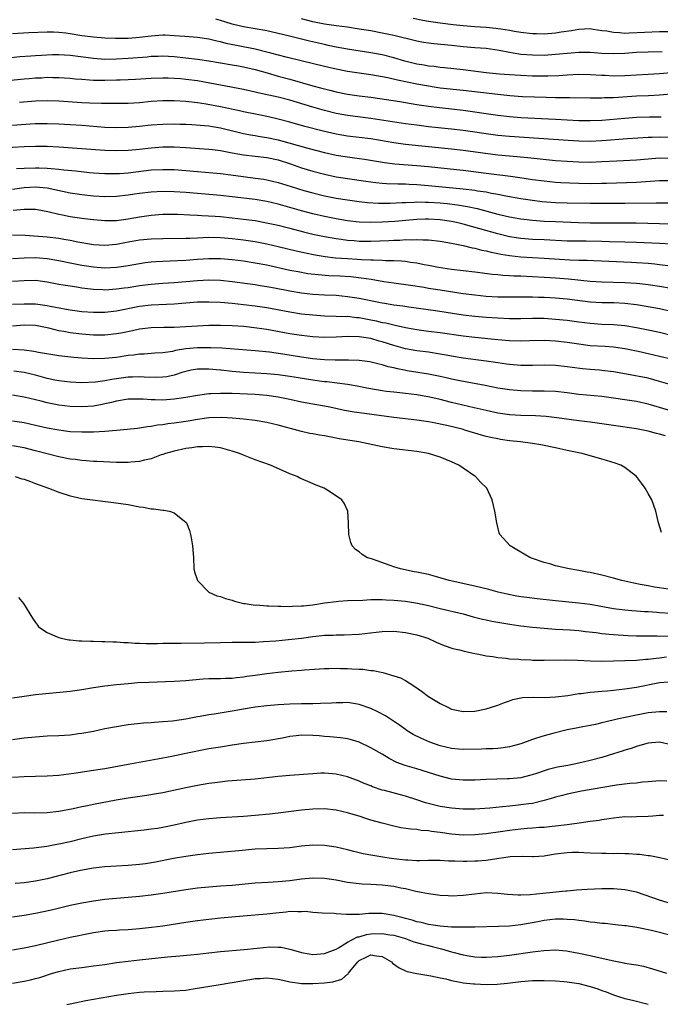
# Model space of a CAD drawing. Units: inches. Extents: x 2589000 to 2592000, y 1494000 to 1497000.
# Drawn here: x 2589396 to 2589507, y 1494302 to 1494472 of the extents above; entities that cross this region are included whole.
import ezdxf

# ---------------------------------------------------------------- set-up
doc = ezdxf.new("R2010")
doc.units = ezdxf.units.IN
doc.header["$MEASUREMENT"] = 0
doc.layers.add('LD25891494_2ft', color=242, linetype='Continuous')

msp = doc.modelspace()

# ---------------------------------------------------------------- linework, layer by layer
at = {"layer": 'LD25891494_2ft'}
for points, elevation in [([(2589509, 1494462.9), (2589507, 1494462.73), (2589505, 1494462.61), (2589501, 1494462.41), (2589499, 1494462.35), (2589497.58, 1494462.42), (2589497, 1494462.43), (2589495, 1494462.57), (2589493, 1494462.61), (2589491, 1494462.52), (2589489.59, 1494462.41), (2589487.67, 1494462.33), (2589487, 1494462.32), (2589485, 1494462.34), (2589483, 1494462.43), (2589481, 1494462.56), (2589479.31, 1494462.69), (2589477, 1494462.89), (2589473, 1494463.42), (2589469.75, 1494463.75), (2589469, 1494463.81), (2589467.97, 1494463.97), (2589467, 1494464.07), (2589466.23, 1494464.23), (2589465, 1494464.43), (2589462.92, 1494464.92), (2589461, 1494465.49), (2589459, 1494466), (2589457, 1494466.37), (2589453, 1494466.99), (2589451, 1494467.36), (2589449.66, 1494467.66), (2589449, 1494467.79), (2589446.4, 1494468.4), (2589442.7, 1494469.3), (2589439, 1494470.16), (2589437, 1494470.54), (2589435, 1494470.89), (2589433.28, 1494471.28), (2589433, 1494471.35), (2589431.73, 1494471.73), (2589431, 1494471.98), (2589430.22, 1494472.22)], 10384), ([(2589507.45, 1494466.55), (2589505, 1494466.5), (2589503, 1494466.41), (2589501, 1494466.26), (2589499, 1494466.18), (2589497, 1494466.27), (2589495, 1494466.41), (2589493, 1494466.4), (2589491.7, 1494466.3), (2589491, 1494466.26), (2589489, 1494466.06), (2589487, 1494465.93), (2589485, 1494465.94), (2589483, 1494466.1), (2589481.68, 1494466.32), (2589481, 1494466.4), (2589479.23, 1494466.77), (2589477, 1494467.09), (2589475, 1494467.23), (2589473, 1494467.39), (2589471, 1494467.61), (2589467.9, 1494467.9), (2589467, 1494468.02), (2589466.15, 1494468.15), (2589465, 1494468.36), (2589461, 1494469.34), (2589459, 1494469.78), (2589457, 1494470.15), (2589455, 1494470.49), (2589453, 1494470.79), (2589451, 1494471.05), (2589449, 1494471.34), (2589447, 1494471.73), (2589445, 1494472.24)], 10382), ([(2589464.34, 1494472.34), (2589466, 1494472), (2589467, 1494471.82), (2589469, 1494471.53), (2589471.26, 1494471.26), (2589473, 1494471.08), (2589475, 1494470.93), (2589477, 1494470.8), (2589478.65, 1494470.65), (2589479, 1494470.6), (2589479.5, 1494470.5), (2589481, 1494470.28), (2589481.88, 1494470.12), (2589483, 1494469.95), (2589485, 1494469.73), (2589485.69, 1494469.69), (2589487, 1494469.67), (2589489, 1494469.8), (2589489.98, 1494469.98), (2589491.77, 1494470.23), (2589493, 1494470.48), (2589495, 1494470.55), (2589495.51, 1494470.49), (2589497, 1494470.25), (2589497.85, 1494470.15), (2589499, 1494469.92), (2589500.11, 1494469.89), (2589501, 1494469.79), (2589501.8, 1494469.8), (2589507, 1494470.03), (2589509, 1494470.03)], 10380), ([(2589509, 1494459.19), (2589507, 1494459.04), (2589505.06, 1494458.94), (2589503, 1494458.85), (2589499, 1494458.6), (2589497.45, 1494458.55), (2589497, 1494458.52), (2589495.47, 1494458.53), (2589495, 1494458.52), (2589491.45, 1494458.55), (2589491, 1494458.57), (2589489.42, 1494458.58), (2589489, 1494458.59), (2589487.39, 1494458.61), (2589485.33, 1494458.67), (2589483.25, 1494458.75), (2589481.1, 1494458.9), (2589479, 1494459.13), (2589473, 1494459.85), (2589469, 1494460.26), (2589468.35, 1494460.35), (2589466.63, 1494460.63), (2589464.96, 1494460.96), (2589461.63, 1494461.63), (2589459.98, 1494462.02), (2589459, 1494462.21), (2589457, 1494462.54), (2589455, 1494462.82), (2589453, 1494463.13), (2589451, 1494463.52), (2589449, 1494463.98), (2589444.99, 1494464.99), (2589442.39, 1494465.61), (2589439.7, 1494466.3), (2589439, 1494466.5), (2589437, 1494466.97), (2589432, 1494468), (2589431, 1494468.27), (2589430.38, 1494468.38), (2589429, 1494468.73), (2589427, 1494469.02), (2589424.83, 1494469.17), (2589423, 1494469.33), (2589421.4, 1494469.4), (2589421, 1494469.4), (2589419, 1494469.25), (2589417, 1494468.99), (2589415, 1494468.84), (2589412.84, 1494468.84), (2589411, 1494468.92), (2589409, 1494469.07), (2589407, 1494469.32), (2589405, 1494469.64), (2589404.25, 1494469.75), (2589403, 1494469.89), (2589402.07, 1494469.93), (2589401, 1494469.95), (2589397.85, 1494469.85), (2589395, 1494469.66)], 10386), ([(2589392.67, 1494465.33), (2589396.29, 1494465.71), (2589398.15, 1494465.85), (2589399, 1494465.89), (2589400.03, 1494465.97), (2589401.95, 1494466.05), (2589403, 1494466.07), (2589405, 1494465.94), (2589409, 1494465.42), (2589411, 1494465.28), (2589413, 1494465.3), (2589415, 1494465.43), (2589418.31, 1494465.69), (2589419, 1494465.76), (2589420.2, 1494465.8), (2589421, 1494465.84), (2589423, 1494465.71), (2589427, 1494465.25), (2589428.99, 1494464.99), (2589431, 1494464.66), (2589433, 1494464.31), (2589434.09, 1494464.09), (2589435, 1494463.95), (2589437, 1494463.49), (2589439.1, 1494462.9), (2589441, 1494462.34), (2589443, 1494461.8), (2589447, 1494460.65), (2589448.32, 1494460.32), (2589449, 1494460.12), (2589449.91, 1494459.91), (2589451, 1494459.63), (2589453, 1494459.23), (2589455, 1494458.93), (2589457, 1494458.68), (2589459.71, 1494458.29), (2589462.07, 1494457.93), (2589465, 1494457.44), (2589467, 1494457.12), (2589468.88, 1494456.88), (2589471, 1494456.65), (2589473, 1494456.41), (2589479, 1494455.58), (2589481, 1494455.34), (2589483, 1494455.18), (2589489, 1494454.9), (2589493, 1494454.66), (2589495, 1494454.63), (2589497, 1494454.72), (2589501, 1494455.06), (2589503, 1494455.2), (2589505.28, 1494455.28), (2589507.28, 1494455.28)], 10388), ([(2589509, 1494451.68), (2589507, 1494451.75), (2589505.69, 1494451.69), (2589505, 1494451.68), (2589501.47, 1494451.47), (2589497, 1494451.12), (2589495, 1494451.03), (2589493, 1494451.06), (2589491.18, 1494451.18), (2589481, 1494451.87), (2589479, 1494452.07), (2589473, 1494452.91), (2589471, 1494453.15), (2589467, 1494453.58), (2589465, 1494453.82), (2589463, 1494454.09), (2589457, 1494454.97), (2589453, 1494455.49), (2589451, 1494455.86), (2589449, 1494456.37), (2589446.96, 1494456.96), (2589443, 1494458.18), (2589441, 1494458.71), (2589437.46, 1494459.46), (2589437, 1494459.57), (2589435, 1494459.99), (2589431, 1494460.74), (2589429.13, 1494461.13), (2589427, 1494461.51), (2589425, 1494461.77), (2589424.15, 1494461.85), (2589423, 1494461.94), (2589421.96, 1494461.96), (2589421, 1494462), (2589419, 1494461.92), (2589416.27, 1494461.73), (2589415, 1494461.68), (2589413.65, 1494461.65), (2589413, 1494461.61), (2589411, 1494461.57), (2589410.41, 1494461.59), (2589409, 1494461.59), (2589408.35, 1494461.65), (2589407, 1494461.72), (2589405.82, 1494461.82), (2589405, 1494461.92), (2589403, 1494462.06), (2589401.96, 1494462.04), (2589401, 1494462.07), (2589400, 1494462), (2589399, 1494461.96), (2589397.87, 1494461.87), (2589397, 1494461.8), (2589393, 1494461.38)], 10390), ([(2589509, 1494448.07), (2589507, 1494448.12), (2589505, 1494447.97), (2589503, 1494447.79), (2589499.63, 1494447.63), (2589497, 1494447.47), (2589495, 1494447.4), (2589493, 1494447.43), (2589491, 1494447.53), (2589489, 1494447.68), (2589484.18, 1494448.18), (2589481, 1494448.45), (2589479, 1494448.66), (2589473, 1494449.45), (2589471, 1494449.68), (2589463, 1494450.51), (2589461, 1494450.77), (2589457, 1494451.46), (2589455, 1494451.73), (2589453, 1494451.95), (2589451, 1494452.26), (2589448.78, 1494452.78), (2589445.62, 1494453.62), (2589443, 1494454.36), (2589441, 1494454.89), (2589439.3, 1494455.3), (2589437.65, 1494455.65), (2589435, 1494456.17), (2589434.32, 1494456.32), (2589431, 1494456.99), (2589428.53, 1494457.47), (2589427, 1494457.71), (2589425, 1494457.94), (2589423, 1494458.05), (2589421, 1494458.04), (2589419, 1494457.91), (2589417, 1494457.73), (2589415, 1494457.61), (2589412.41, 1494457.59), (2589410.41, 1494457.59), (2589408.36, 1494457.64), (2589407, 1494457.71), (2589403, 1494458), (2589401, 1494458.08), (2589399, 1494458.02), (2589396.22, 1494457.78)], 10392), ([(2589395, 1494453.86), (2589398.06, 1494454.06), (2589399, 1494454.11), (2589401, 1494454.14), (2589403, 1494454.06), (2589405, 1494453.94), (2589407, 1494453.82), (2589411, 1494453.5), (2589413, 1494453.43), (2589415, 1494453.48), (2589417, 1494453.65), (2589419, 1494453.87), (2589421, 1494454.03), (2589423, 1494454.07), (2589423.96, 1494454.04), (2589425, 1494454.01), (2589426.05, 1494453.95), (2589428.21, 1494453.79), (2589429, 1494453.7), (2589429.59, 1494453.59), (2589431, 1494453.38), (2589435, 1494452.41), (2589436.18, 1494452.18), (2589437, 1494452.05), (2589437.88, 1494451.88), (2589439, 1494451.72), (2589441, 1494451.3), (2589446.14, 1494449.86), (2589449, 1494449.11), (2589451, 1494448.65), (2589453, 1494448.35), (2589454.2, 1494448.2), (2589455.94, 1494447.94), (2589459.37, 1494447.37), (2589461.16, 1494447.16), (2589465, 1494446.88), (2589467, 1494446.69), (2589471.84, 1494446.16), (2589473, 1494446.03), (2589477, 1494445.51), (2589481.18, 1494445), (2589482.79, 1494444.79), (2589485, 1494444.46), (2589487, 1494444.19), (2589489, 1494444), (2589489.93, 1494443.93), (2589493, 1494443.8), (2589495, 1494443.76), (2589497, 1494443.78), (2589497.82, 1494443.82), (2589503, 1494443.99), (2589507, 1494444.27), (2589509, 1494444.26)], 10394), ([(2589393, 1494449.92), (2589397, 1494450.15), (2589399, 1494450.22), (2589401, 1494450.19), (2589403, 1494450.07), (2589411, 1494449.51), (2589413, 1494449.43), (2589415, 1494449.49), (2589417, 1494449.7), (2589419, 1494449.94), (2589421, 1494450.09), (2589421.92, 1494450.08), (2589423, 1494450.09), (2589425, 1494449.99), (2589429, 1494449.71), (2589429.62, 1494449.62), (2589431, 1494449.46), (2589433, 1494449.06), (2589435, 1494448.7), (2589439, 1494448.26), (2589441, 1494447.82), (2589443.12, 1494447.12), (2589445, 1494446.46), (2589447, 1494445.87), (2589449, 1494445.33), (2589451, 1494444.91), (2589456.14, 1494444.14), (2589457.9, 1494443.9), (2589459, 1494443.8), (2589459.74, 1494443.74), (2589461.68, 1494443.67), (2589463, 1494443.67), (2589463.64, 1494443.64), (2589465, 1494443.59), (2589467, 1494443.42), (2589473, 1494442.84), (2589475, 1494442.58), (2589475.51, 1494442.49), (2589477, 1494442.27), (2589477.92, 1494442.08), (2589479, 1494441.91), (2589480.38, 1494441.62), (2589483, 1494441.14), (2589485, 1494440.84), (2589486.65, 1494440.65), (2589489, 1494440.48), (2589491, 1494440.42), (2589495, 1494440.35), (2589499, 1494440.32), (2589501, 1494440.33), (2589506.41, 1494440.41), (2589509, 1494440.38)], 10396), ([(2589395.67, 1494446.33), (2589397, 1494446.41), (2589399, 1494446.47), (2589399.56, 1494446.44), (2589401, 1494446.4), (2589401.68, 1494446.32), (2589403, 1494446.23), (2589403.88, 1494446.12), (2589405.94, 1494445.94), (2589408.33, 1494445.67), (2589409, 1494445.61), (2589411, 1494445.48), (2589413, 1494445.48), (2589413.5, 1494445.5), (2589415, 1494445.61), (2589419, 1494446.09), (2589421, 1494446.19), (2589423, 1494446.16), (2589425, 1494446.01), (2589427, 1494445.8), (2589431, 1494445.45), (2589432.77, 1494445.23), (2589434.93, 1494444.93), (2589437, 1494444.69), (2589438.48, 1494444.48), (2589439, 1494444.39), (2589441, 1494443.9), (2589443.21, 1494443.21), (2589445.45, 1494442.55), (2589447, 1494442.11), (2589449, 1494441.6), (2589451, 1494441.22), (2589453, 1494440.91), (2589455, 1494440.63), (2589456.47, 1494440.47), (2589458.36, 1494440.36), (2589460.36, 1494440.36), (2589462.44, 1494440.44), (2589463, 1494440.48), (2589464.51, 1494440.51), (2589465, 1494440.55), (2589466.5, 1494440.5), (2589467, 1494440.51), (2589469, 1494440.38), (2589470.26, 1494440.26), (2589472.05, 1494440.05), (2589473.76, 1494439.76), (2589475.41, 1494439.41), (2589479, 1494438.45), (2589481, 1494437.97), (2589483, 1494437.61), (2589485, 1494437.37), (2589487, 1494437.23), (2589489, 1494437.15), (2589492.99, 1494437.01), (2589494.96, 1494436.96), (2589497, 1494436.92), (2589499, 1494436.92), (2589500.93, 1494436.93), (2589502.93, 1494436.93), (2589507, 1494436.83), (2589509, 1494436.76)], 10398), ([(2589509, 1494433.23), (2589507, 1494433.36), (2589503, 1494433.52), (2589501, 1494433.59), (2589498.36, 1494433.64), (2589497, 1494433.68), (2589494.27, 1494433.73), (2589493, 1494433.73), (2589491, 1494433.78), (2589487, 1494433.97), (2589485, 1494434.04), (2589483, 1494434.2), (2589481, 1494434.53), (2589479, 1494435), (2589475.88, 1494435.88), (2589473, 1494436.72), (2589471.84, 1494437), (2589471, 1494437.18), (2589469, 1494437.47), (2589467, 1494437.59), (2589466.42, 1494437.58), (2589465, 1494437.53), (2589461.17, 1494437.17), (2589459, 1494437.04), (2589457, 1494436.99), (2589455, 1494437.05), (2589453, 1494437.29), (2589451, 1494437.65), (2589449, 1494438.03), (2589447, 1494438.48), (2589445.03, 1494439.03), (2589443, 1494439.61), (2589441, 1494440.16), (2589439, 1494440.63), (2589437, 1494440.97), (2589433, 1494441.45), (2589431, 1494441.66), (2589425, 1494442.19), (2589423, 1494442.32), (2589421, 1494442.34), (2589419, 1494442.24), (2589417, 1494442.01), (2589416.12, 1494441.88), (2589415, 1494441.7), (2589413, 1494441.48), (2589411, 1494441.45), (2589409, 1494441.57), (2589407, 1494441.79), (2589405, 1494442.09), (2589403.66, 1494442.34), (2589401, 1494442.91), (2589399, 1494443.12), (2589397, 1494443.01), (2589395, 1494442.71)], 10400), ([(2589395.11, 1494439.11), (2589397, 1494439.29), (2589397.3, 1494439.3), (2589399, 1494439.27), (2589401.11, 1494438.89), (2589403, 1494438.43), (2589403.68, 1494438.32), (2589405, 1494438.05), (2589407, 1494437.75), (2589408.44, 1494437.56), (2589409, 1494437.5), (2589411, 1494437.32), (2589413, 1494437.36), (2589415, 1494437.61), (2589417, 1494437.97), (2589419, 1494438.27), (2589421, 1494438.42), (2589423, 1494438.45), (2589423.57, 1494438.43), (2589425.67, 1494438.33), (2589427, 1494438.23), (2589427.78, 1494438.22), (2589430.06, 1494438.06), (2589431, 1494438.02), (2589433, 1494437.82), (2589435, 1494437.58), (2589437, 1494437.31), (2589438.96, 1494436.96), (2589441, 1494436.5), (2589443, 1494435.99), (2589445.36, 1494435.36), (2589447, 1494434.97), (2589449, 1494434.59), (2589451, 1494434.23), (2589451.89, 1494434.11), (2589453, 1494433.92), (2589454.15, 1494433.85), (2589455, 1494433.77), (2589457, 1494433.76), (2589460.12, 1494433.88), (2589461, 1494433.93), (2589462.05, 1494433.95), (2589463, 1494434.02), (2589464.01, 1494433.99), (2589465, 1494434.05), (2589466.02, 1494433.98), (2589467, 1494433.98), (2589469, 1494433.78), (2589471, 1494433.44), (2589473, 1494433), (2589474.59, 1494432.59), (2589475, 1494432.52), (2589476.21, 1494432.21), (2589477, 1494432.07), (2589477.85, 1494431.85), (2589479, 1494431.65), (2589479.53, 1494431.53), (2589481, 1494431.28), (2589483, 1494431.02), (2589485, 1494430.91), (2589487, 1494430.84), (2589491.46, 1494430.54), (2589493, 1494430.49), (2589494.46, 1494430.46), (2589495.6, 1494430.4), (2589502.13, 1494430.13), (2589503, 1494430.09), (2589505, 1494429.94), (2589506.19, 1494429.81), (2589507, 1494429.74), (2589509.41, 1494429.41)], 10402), ([(2589395, 1494434.88), (2589397.22, 1494434.78), (2589401, 1494434.49), (2589403, 1494434.28), (2589403.88, 1494434.12), (2589405, 1494433.95), (2589406.33, 1494433.67), (2589409, 1494433.2), (2589411, 1494433.05), (2589413, 1494433.23), (2589414.46, 1494433.54), (2589417, 1494433.99), (2589419, 1494434.18), (2589421, 1494434.24), (2589425, 1494434.25), (2589425.7, 1494434.3), (2589427, 1494434.33), (2589429, 1494434.43), (2589431, 1494434.42), (2589433, 1494434.23), (2589435, 1494433.98), (2589437, 1494433.68), (2589439, 1494433.3), (2589441, 1494432.84), (2589444.09, 1494432.09), (2589445.73, 1494431.73), (2589447.41, 1494431.41), (2589449.12, 1494431.12), (2589450.9, 1494430.9), (2589453, 1494430.74), (2589454.66, 1494430.66), (2589455.4, 1494430.6), (2589457, 1494430.54), (2589457.5, 1494430.5), (2589459, 1494430.47), (2589459.57, 1494430.43), (2589461, 1494430.42), (2589462.35, 1494430.35), (2589463, 1494430.28), (2589463.87, 1494430.13), (2589465, 1494429.99), (2589466.28, 1494429.72), (2589467, 1494429.6), (2589468.72, 1494429.28), (2589471, 1494428.93), (2589475, 1494428.45), (2589478.06, 1494428.06), (2589479, 1494427.99), (2589479.88, 1494427.88), (2589481, 1494427.84), (2589481.77, 1494427.77), (2589483, 1494427.74), (2589487, 1494427.55), (2589489, 1494427.4), (2589491.21, 1494427.21), (2589495, 1494426.82), (2589497, 1494426.69), (2589501, 1494426.63), (2589503, 1494426.48), (2589503.6, 1494426.4), (2589505, 1494426.24), (2589507, 1494425.98), (2589509, 1494425.63)], 10404), ([(2589511, 1494421.14), (2589507, 1494422.03), (2589505, 1494422.39), (2589503, 1494422.73), (2589501, 1494422.99), (2589499.06, 1494423.06), (2589497, 1494423.08), (2589495, 1494423.22), (2589491, 1494423.71), (2589489, 1494423.88), (2589487, 1494424.01), (2589486.03, 1494424.03), (2589485, 1494424.08), (2589484.07, 1494424.07), (2589483, 1494424.09), (2589481, 1494424.07), (2589479, 1494424.09), (2589477, 1494424.19), (2589475, 1494424.38), (2589473, 1494424.65), (2589469, 1494425.25), (2589467, 1494425.58), (2589466.28, 1494425.72), (2589463.9, 1494426.1), (2589461, 1494426.48), (2589459.27, 1494426.73), (2589457.1, 1494427.1), (2589455.37, 1494427.37), (2589453.56, 1494427.56), (2589451.68, 1494427.68), (2589449.76, 1494427.76), (2589447.91, 1494427.9), (2589446.13, 1494428.13), (2589444.42, 1494428.42), (2589443, 1494428.69), (2589439, 1494429.58), (2589437, 1494429.97), (2589435, 1494430.27), (2589433, 1494430.51), (2589431, 1494430.67), (2589430.67, 1494430.67), (2589429, 1494430.68), (2589427, 1494430.57), (2589425, 1494430.41), (2589423.64, 1494430.36), (2589422.28, 1494430.28), (2589421, 1494430.26), (2589419.8, 1494430.2), (2589419, 1494430.13), (2589417.99, 1494430.01), (2589417, 1494429.86), (2589415, 1494429.49), (2589413, 1494429.17), (2589411, 1494429.08), (2589409, 1494429.23), (2589407, 1494429.54), (2589405, 1494429.94), (2589403, 1494430.37), (2589401, 1494430.72), (2589399, 1494430.85), (2589397, 1494430.79), (2589395, 1494430.71)], 10406), ([(2589395, 1494426.84), (2589397, 1494426.95), (2589399, 1494427), (2589401, 1494426.74), (2589403, 1494426.34), (2589403.78, 1494426.22), (2589405, 1494426), (2589406.16, 1494425.84), (2589407, 1494425.7), (2589408.48, 1494425.52), (2589409, 1494425.45), (2589410.61, 1494425.39), (2589411, 1494425.36), (2589413, 1494425.48), (2589414.33, 1494425.67), (2589415, 1494425.75), (2589417, 1494426.07), (2589419, 1494426.31), (2589421, 1494426.46), (2589423, 1494426.59), (2589427, 1494426.97), (2589429, 1494427.07), (2589431, 1494427), (2589433, 1494426.79), (2589437, 1494426.24), (2589437.89, 1494426.11), (2589439, 1494425.92), (2589440.33, 1494425.67), (2589443, 1494425.13), (2589445, 1494424.79), (2589447, 1494424.57), (2589449, 1494424.46), (2589451, 1494424.38), (2589453, 1494424.2), (2589455, 1494423.88), (2589459, 1494423.06), (2589459.4, 1494423), (2589461, 1494422.76), (2589462.56, 1494422.56), (2589463.6, 1494422.4), (2589468.22, 1494421.78), (2589473, 1494421.03), (2589475, 1494420.77), (2589477, 1494420.59), (2589479, 1494420.47), (2589481, 1494420.38), (2589483, 1494420.37), (2589485, 1494420.41), (2589487, 1494420.4), (2589489, 1494420.28), (2589491, 1494420.06), (2589493, 1494419.79), (2589495, 1494419.54), (2589497, 1494419.41), (2589499, 1494419.34), (2589501, 1494419.16), (2589503, 1494418.82), (2589505, 1494418.42), (2589507, 1494417.99), (2589509, 1494417.51)], 10408), ([(2589395, 1494422.83), (2589397, 1494422.93), (2589399, 1494422.89), (2589401, 1494422.61), (2589401.51, 1494422.49), (2589403.98, 1494422.02), (2589405, 1494421.85), (2589407, 1494421.59), (2589409, 1494421.47), (2589411, 1494421.49), (2589413, 1494421.7), (2589417, 1494422.5), (2589419, 1494422.75), (2589423, 1494422.91), (2589427, 1494423.23), (2589429, 1494423.28), (2589431, 1494423.21), (2589433, 1494423.01), (2589435, 1494422.77), (2589437, 1494422.55), (2589439, 1494422.29), (2589443, 1494421.51), (2589445, 1494421.2), (2589447, 1494420.98), (2589449, 1494420.83), (2589451, 1494420.8), (2589452.74, 1494420.74), (2589453, 1494420.75), (2589454.57, 1494420.57), (2589455, 1494420.54), (2589457, 1494420.16), (2589457.96, 1494419.96), (2589459, 1494419.7), (2589459.6, 1494419.6), (2589461, 1494419.25), (2589461.22, 1494419.22), (2589463, 1494418.82), (2589465, 1494418.46), (2589467, 1494418.2), (2589469, 1494417.96), (2589473, 1494417.39), (2589475, 1494417.16), (2589479, 1494416.75), (2589481, 1494416.58), (2589483, 1494416.51), (2589484.56, 1494416.55), (2589487, 1494416.59), (2589489, 1494416.51), (2589491, 1494416.27), (2589493, 1494415.96), (2589495, 1494415.71), (2589497.56, 1494415.56), (2589499, 1494415.46), (2589499.41, 1494415.41), (2589501, 1494415.17), (2589503.3, 1494414.7), (2589505, 1494414.33), (2589507, 1494413.87), (2589509, 1494413.37)], 10410), ([(2589509, 1494408.86), (2589507, 1494409.49), (2589505, 1494410.01), (2589501.25, 1494410.75), (2589499, 1494411.16), (2589497, 1494411.38), (2589496.61, 1494411.41), (2589495, 1494411.51), (2589493.64, 1494411.64), (2589491.87, 1494411.87), (2589491, 1494412.01), (2589489, 1494412.23), (2589487, 1494412.27), (2589485, 1494412.22), (2589483, 1494412.23), (2589481, 1494412.39), (2589480.48, 1494412.48), (2589479, 1494412.68), (2589477, 1494413), (2589473, 1494413.52), (2589471, 1494413.84), (2589470.04, 1494414.03), (2589469, 1494414.21), (2589467, 1494414.52), (2589465, 1494414.77), (2589463, 1494415.13), (2589461, 1494415.72), (2589459, 1494416.35), (2589458.47, 1494416.47), (2589457, 1494416.88), (2589455, 1494417.18), (2589453, 1494417.23), (2589451, 1494417.13), (2589449, 1494417.07), (2589447, 1494417.18), (2589445, 1494417.42), (2589443, 1494417.72), (2589439, 1494418.48), (2589437.28, 1494418.72), (2589435.04, 1494418.96), (2589433, 1494419.12), (2589431, 1494419.18), (2589429, 1494419.17), (2589427, 1494419.07), (2589425, 1494418.92), (2589423, 1494418.8), (2589421.21, 1494418.79), (2589419, 1494418.75), (2589417, 1494418.5), (2589415.78, 1494418.22), (2589414.11, 1494417.89), (2589413, 1494417.69), (2589411, 1494417.49), (2589409, 1494417.49), (2589407, 1494417.64), (2589405, 1494417.89), (2589403.89, 1494418.11), (2589403, 1494418.26), (2589401.31, 1494418.69), (2589399.83, 1494419), (2589399, 1494419.16), (2589397, 1494419.21), (2589395, 1494419.02)], 10412), ([(2589508.52, 1494404.52), (2589505, 1494405.55), (2589503, 1494405.98), (2589501, 1494406.3), (2589499, 1494406.6), (2589497, 1494406.85), (2589493, 1494407.23), (2589491, 1494407.49), (2589489, 1494407.71), (2589487, 1494407.79), (2589485, 1494407.79), (2589483, 1494407.82), (2589481, 1494407.99), (2589479, 1494408.33), (2589476.79, 1494408.79), (2589472.45, 1494409.55), (2589471, 1494409.85), (2589470.08, 1494410.08), (2589469, 1494410.33), (2589467, 1494410.75), (2589463.32, 1494411.32), (2589462.83, 1494411.41), (2589461.63, 1494411.63), (2589461, 1494411.81), (2589460.02, 1494412.02), (2589459, 1494412.36), (2589458.47, 1494412.47), (2589456.87, 1494412.87), (2589455, 1494413.11), (2589453.18, 1494413.18), (2589450.83, 1494413.17), (2589449, 1494413.22), (2589447, 1494413.4), (2589445, 1494413.68), (2589441.81, 1494414.19), (2589439.47, 1494414.53), (2589437, 1494414.78), (2589431.21, 1494415.21), (2589429.31, 1494415.31), (2589427, 1494415.31), (2589425, 1494415.11), (2589423.2, 1494414.8), (2589422.68, 1494414.68), (2589421, 1494414.44), (2589419.65, 1494414.35), (2589417.79, 1494414.21), (2589417, 1494414.18), (2589415.97, 1494414.03), (2589415, 1494413.95), (2589413, 1494413.64), (2589411, 1494413.42), (2589409, 1494413.4), (2589407, 1494413.52), (2589405.62, 1494413.62), (2589403, 1494413.92), (2589399.51, 1494414.49), (2589398.67, 1494414.67), (2589397, 1494414.87), (2589395.01, 1494415.01)], 10414), ([(2589508.05, 1494400.05), (2589507, 1494400.33), (2589506.46, 1494400.46), (2589505, 1494400.86), (2589503, 1494401.27), (2589499, 1494401.85), (2589497, 1494402.16), (2589495, 1494402.44), (2589493, 1494402.67), (2589489.19, 1494403.19), (2589487.39, 1494403.39), (2589485.5, 1494403.5), (2589483, 1494403.57), (2589481, 1494403.71), (2589479, 1494403.99), (2589477, 1494404.43), (2589474.93, 1494404.93), (2589471, 1494405.85), (2589469, 1494406.34), (2589467.25, 1494406.75), (2589465.88, 1494407), (2589465, 1494407.15), (2589463, 1494407.41), (2589461.55, 1494407.55), (2589461, 1494407.62), (2589459.75, 1494407.75), (2589459, 1494407.85), (2589458, 1494408), (2589456.31, 1494408.31), (2589454.66, 1494408.66), (2589452.96, 1494408.96), (2589449.38, 1494409.38), (2589449, 1494409.41), (2589448.53, 1494409.47), (2589447, 1494409.68), (2589443, 1494410.35), (2589441, 1494410.62), (2589439, 1494410.8), (2589435, 1494411.01), (2589433, 1494411.19), (2589431.11, 1494411.41), (2589431, 1494411.42), (2589429, 1494411.62), (2589427.61, 1494411.61), (2589427, 1494411.62), (2589425.94, 1494411.41), (2589425, 1494411.21), (2589424.33, 1494411), (2589423.35, 1494410.65), (2589423, 1494410.57), (2589421.71, 1494410.29), (2589421, 1494410.2), (2589419.84, 1494410.16), (2589417.79, 1494410.21), (2589417, 1494410.26), (2589415.79, 1494410.21), (2589415, 1494410.21), (2589412.18, 1494409.82), (2589411, 1494409.58), (2589409.35, 1494409.35), (2589407, 1494409.25), (2589405, 1494409.32), (2589403, 1494409.56), (2589402.3, 1494409.7), (2589401, 1494410), (2589399, 1494410.53), (2589397, 1494411), (2589395.23, 1494411.23)], 10416), ([(2589507.33, 1494383.33), (2589506.83, 1494385), (2589506.37, 1494387), (2589505.65, 1494389), (2589505, 1494390.07), (2589504.52, 1494391), (2589503.85, 1494391.85), (2589503.02, 1494393), (2589501, 1494394.57), (2589500.31, 1494395), (2589499.33, 1494395.33), (2589497.79, 1494395.79), (2589497, 1494396), (2589493.62, 1494397), (2589491, 1494397.54), (2589489, 1494397.98), (2589486.47, 1494398.47), (2589485, 1494398.71), (2589482.9, 1494399), (2589481, 1494399.21), (2589479.44, 1494399.44), (2589479, 1494399.51), (2589477.77, 1494399.77), (2589477, 1494399.95), (2589476.18, 1494400.18), (2589473.48, 1494401), (2589472.82, 1494401.18), (2589470.19, 1494401.82), (2589467.66, 1494402.34), (2589467, 1494402.46), (2589465, 1494402.76), (2589461, 1494403.22), (2589455.9, 1494403.9), (2589454.16, 1494404.16), (2589452.46, 1494404.46), (2589449.91, 1494405), (2589449, 1494405.18), (2589447, 1494405.52), (2589445, 1494405.89), (2589443, 1494406.33), (2589441, 1494406.73), (2589439.02, 1494407.02), (2589437, 1494407.19), (2589433, 1494407.37), (2589431.38, 1494407.38), (2589431, 1494407.4), (2589429.31, 1494407.31), (2589429, 1494407.31), (2589427, 1494407.03), (2589425, 1494406.68), (2589423, 1494406.38), (2589421, 1494406.24), (2589419.72, 1494406.28), (2589419, 1494406.27), (2589417.61, 1494406.39), (2589417, 1494406.41), (2589415, 1494406.41), (2589413, 1494406.08), (2589412.15, 1494405.85), (2589411, 1494405.58), (2589410.53, 1494405.47), (2589409, 1494405.19), (2589407, 1494405.07), (2589405, 1494405.13), (2589403, 1494405.34), (2589401, 1494405.74), (2589399.96, 1494406.04), (2589397, 1494406.77), (2589395, 1494407.08)], 10418), ([(2589508.51, 1494373.49), (2589507, 1494373.71), (2589506.12, 1494373.88), (2589505, 1494374.07), (2589503.66, 1494374.34), (2589502.53, 1494374.53), (2589500.47, 1494375), (2589499, 1494375.42), (2589497, 1494375.96), (2589495, 1494376.4), (2589494.47, 1494376.47), (2589493, 1494376.74), (2589491.37, 1494377), (2589489, 1494377.57), (2589488.19, 1494377.81), (2589487, 1494378.14), (2589485, 1494378.82), (2589484.54, 1494379), (2589483.57, 1494379.57), (2589483, 1494379.92), (2589482.31, 1494380.3), (2589481.14, 1494381), (2589479.35, 1494383), (2589479.26, 1494383.26), (2589478.82, 1494385), (2589478.51, 1494387), (2589478.03, 1494389), (2589477.09, 1494391), (2589476.01, 1494392.01), (2589475.15, 1494393), (2589475, 1494393.08), (2589473, 1494394.44), (2589472.25, 1494395), (2589471, 1494395.56), (2589469, 1494396.34), (2589467, 1494397), (2589465, 1494397.34), (2589461, 1494397.82), (2589459, 1494398.16), (2589454.92, 1494399), (2589451.56, 1494399.56), (2589451, 1494399.67), (2589449.86, 1494399.86), (2589449, 1494400.03), (2589448.16, 1494400.16), (2589447, 1494400.38), (2589446.48, 1494400.48), (2589445, 1494400.82), (2589444.38, 1494401), (2589441, 1494401.91), (2589439, 1494402.36), (2589437, 1494402.7), (2589435, 1494402.94), (2589433.1, 1494403.1), (2589431.21, 1494403.21), (2589429, 1494403.17), (2589427, 1494402.9), (2589425.41, 1494402.59), (2589423, 1494402.22), (2589421.89, 1494402.11), (2589421, 1494401.98), (2589420.1, 1494401.9), (2589419, 1494401.68), (2589418.37, 1494401.63), (2589417, 1494401.37), (2589416.66, 1494401.34), (2589414.87, 1494401.13), (2589413, 1494401), (2589411, 1494400.83), (2589409, 1494400.71), (2589407, 1494400.68), (2589405, 1494400.77), (2589403, 1494401.01), (2589401, 1494401.39), (2589399, 1494401.87), (2589397, 1494402.3), (2589395, 1494402.62)], 10420), ([(2589511, 1494369.19), (2589507, 1494369.42), (2589506.54, 1494369.46), (2589505, 1494369.56), (2589504.39, 1494369.61), (2589503, 1494369.7), (2589502.22, 1494369.78), (2589501, 1494369.86), (2589500.01, 1494369.99), (2589499, 1494370.1), (2589495, 1494370.83), (2589493, 1494371.09), (2589489, 1494371.46), (2589485.82, 1494371.82), (2589484.04, 1494372.04), (2589483, 1494372.18), (2589482.31, 1494372.31), (2589480.64, 1494372.64), (2589479.07, 1494373), (2589477.43, 1494373.43), (2589475, 1494374.03), (2589470.58, 1494375), (2589467.81, 1494375.81), (2589467, 1494376.02), (2589465, 1494376.45), (2589464.53, 1494376.53), (2589462.13, 1494377), (2589461, 1494377.38), (2589460.38, 1494377.62), (2589457.31, 1494378.69), (2589456.34, 1494379), (2589455.53, 1494379.53), (2589455, 1494379.96), (2589454.39, 1494380.39), (2589453.79, 1494381), (2589453.57, 1494381.57), (2589453.19, 1494383), (2589453.16, 1494385), (2589453.05, 1494387), (2589452.4, 1494388.4), (2589452, 1494389), (2589450.2, 1494390.2), (2589448.93, 1494391), (2589447.54, 1494391.54), (2589446.12, 1494392.12), (2589444.75, 1494392.75), (2589444.29, 1494393), (2589443, 1494393.49), (2589439.68, 1494395), (2589437, 1494395.92), (2589435, 1494396.69), (2589434.29, 1494397), (2589433, 1494397.42), (2589431, 1494397.95), (2589430.1, 1494398.1), (2589429, 1494398.22), (2589427.87, 1494398.13), (2589427, 1494398.13), (2589426.04, 1494397.96), (2589425, 1494397.84), (2589423, 1494397.42), (2589421.49, 1494397), (2589421, 1494396.82), (2589420.74, 1494396.74), (2589419, 1494396.1), (2589417.87, 1494395.87), (2589417, 1494395.63), (2589415.51, 1494395.51), (2589415, 1494395.44), (2589413.46, 1494395.46), (2589413, 1494395.45), (2589409.61, 1494395.61), (2589409, 1494395.62), (2589407.73, 1494395.73), (2589407, 1494395.76), (2589405.93, 1494395.93), (2589405, 1494396.04), (2589403, 1494396.44), (2589401, 1494396.93), (2589399, 1494397.46), (2589397, 1494397.97), (2589395, 1494398.34)], 10422), ([(2589395.46, 1494393), (2589396.63, 1494392.63), (2589397, 1494392.54), (2589398.12, 1494392.12), (2589399, 1494391.82), (2589401.25, 1494391), (2589403, 1494390.29), (2589405, 1494389.65), (2589405.53, 1494389.53), (2589407, 1494389.23), (2589412.51, 1494388.51), (2589415, 1494388.14), (2589417, 1494387.79), (2589417.69, 1494387.69), (2589419, 1494387.44), (2589419.43, 1494387.43), (2589421, 1494387.18), (2589421.19, 1494387.19), (2589422.17, 1494387), (2589423, 1494386.73), (2589424.5, 1494385.5), (2589425, 1494385.13), (2589425.11, 1494385), (2589425.64, 1494383.64), (2589425.81, 1494383), (2589425.96, 1494382.04), (2589426.17, 1494381), (2589426.31, 1494379), (2589426.41, 1494377), (2589426.51, 1494376.51), (2589427.01, 1494375), (2589429, 1494373), (2589430.38, 1494372.38), (2589431, 1494372.22), (2589431.89, 1494371.89), (2589433, 1494371.6), (2589433.44, 1494371.44), (2589435.04, 1494371.04), (2589435.28, 1494371), (2589437, 1494370.76), (2589437.23, 1494370.77), (2589439, 1494370.62), (2589439.37, 1494370.63), (2589441, 1494370.54), (2589441.44, 1494370.56), (2589443, 1494370.52), (2589443.44, 1494370.56), (2589445, 1494370.6), (2589445.35, 1494370.65), (2589447, 1494370.81), (2589449, 1494371.14), (2589451, 1494371.4), (2589451.42, 1494371.42), (2589453, 1494371.52), (2589455.62, 1494371.62), (2589457, 1494371.7), (2589457.69, 1494371.69), (2589459, 1494371.72), (2589459.67, 1494371.67), (2589461, 1494371.63), (2589463, 1494371.44), (2589465.1, 1494371.1), (2589467, 1494370.68), (2589469, 1494370.17), (2589473, 1494369.22), (2589474.74, 1494368.74), (2589476.33, 1494368.33), (2589477, 1494368.19), (2589477.98, 1494367.98), (2589479.68, 1494367.68), (2589481.4, 1494367.4), (2589483, 1494367.17), (2589485, 1494366.93), (2589487, 1494366.75), (2589489, 1494366.61), (2589491.53, 1494366.47), (2589493, 1494366.34), (2589494.18, 1494366.18), (2589496.02, 1494365.98), (2589497, 1494365.83), (2589498.27, 1494365.73), (2589499, 1494365.64), (2589501.49, 1494365.49), (2589503, 1494365.44), (2589505, 1494365.4), (2589506.6, 1494365.4), (2589507, 1494365.39), (2589508.59, 1494365.41)], 10424), ([(2589396.06, 1494372.06), (2589396.91, 1494371), (2589398.49, 1494368.49), (2589399, 1494367.76), (2589399.3, 1494367.3), (2589399.53, 1494367), (2589401, 1494366.02), (2589402.72, 1494365.28), (2589403, 1494365.13), (2589403.42, 1494365), (2589404.75, 1494364.75), (2589405, 1494364.75), (2589406.56, 1494364.56), (2589407, 1494364.58), (2589408.48, 1494364.48), (2589409, 1494364.51), (2589410.44, 1494364.44), (2589411, 1494364.47), (2589412.39, 1494364.39), (2589413, 1494364.4), (2589414.29, 1494364.29), (2589415, 1494364.28), (2589416.18, 1494364.18), (2589417, 1494364.16), (2589418.11, 1494364.11), (2589420.1, 1494364.1), (2589421, 1494364.13), (2589422.13, 1494364.13), (2589423, 1494364.16), (2589424.15, 1494364.15), (2589428.22, 1494364.22), (2589431, 1494364.3), (2589433, 1494364.33), (2589434.32, 1494364.32), (2589436.34, 1494364.34), (2589437, 1494364.36), (2589438.43, 1494364.43), (2589440.59, 1494364.59), (2589442.78, 1494364.78), (2589445, 1494365.04), (2589447, 1494365.33), (2589448.52, 1494365.48), (2589449, 1494365.54), (2589450.44, 1494365.56), (2589451, 1494365.6), (2589452.42, 1494365.58), (2589455, 1494365.71), (2589457.95, 1494366.05), (2589459, 1494366.16), (2589461, 1494366.21), (2589463, 1494366.03), (2589465, 1494365.6), (2589466.87, 1494365), (2589468.34, 1494364.34), (2589469, 1494364.02), (2589469.74, 1494363.74), (2589471.24, 1494363.24), (2589472.36, 1494363), (2589473, 1494362.83), (2589473.2, 1494362.8), (2589475, 1494362.38), (2589475.73, 1494362.27), (2589477, 1494361.99), (2589478.16, 1494361.84), (2589479, 1494361.67), (2589480.46, 1494361.54), (2589481, 1494361.45), (2589482.63, 1494361.37), (2589483, 1494361.33), (2589484.74, 1494361.26), (2589485, 1494361.24), (2589487, 1494361.19), (2589490.74, 1494361.26), (2589492.77, 1494361.23), (2589495, 1494361.12), (2589497, 1494361.07), (2589499, 1494361.08), (2589501, 1494361.13), (2589503, 1494361.22), (2589504.63, 1494361.37), (2589505, 1494361.38), (2589506.41, 1494361.59), (2589507, 1494361.63), (2589508.22, 1494361.78)], 10426), ([(2589395, 1494354.71), (2589397, 1494355), (2589399, 1494355.26), (2589405, 1494355.87), (2589407, 1494356.14), (2589409, 1494356.47), (2589411, 1494356.78), (2589412.99, 1494357.01), (2589415, 1494357.19), (2589416.68, 1494357.32), (2589418.59, 1494357.41), (2589421.5, 1494357.5), (2589423, 1494357.56), (2589425, 1494357.7), (2589426.18, 1494357.82), (2589428.03, 1494357.97), (2589429, 1494358.03), (2589431, 1494358.06), (2589431.89, 1494358.11), (2589433, 1494358.12), (2589433.78, 1494358.22), (2589435, 1494358.32), (2589435.58, 1494358.42), (2589437, 1494358.61), (2589439, 1494358.92), (2589441, 1494359.16), (2589443.37, 1494359.37), (2589445, 1494359.48), (2589445.54, 1494359.54), (2589449, 1494359.76), (2589449.76, 1494359.76), (2589451, 1494359.81), (2589451.78, 1494359.78), (2589453, 1494359.76), (2589453.73, 1494359.73), (2589455, 1494359.64), (2589455.63, 1494359.63), (2589457, 1494359.44), (2589457.42, 1494359.42), (2589459.08, 1494359.08), (2589461, 1494358.53), (2589462.14, 1494358.14), (2589463, 1494357.7), (2589464.66, 1494356.66), (2589465.82, 1494355.82), (2589467, 1494354.92), (2589469, 1494353.7), (2589470.44, 1494353), (2589471, 1494352.75), (2589473, 1494352.31), (2589475, 1494352.37), (2589477, 1494352.77), (2589479, 1494353.43), (2589480.13, 1494353.87), (2589481, 1494354.18), (2589481.62, 1494354.38), (2589483, 1494354.71), (2589483.26, 1494354.74), (2589485.17, 1494354.83), (2589487, 1494354.77), (2589489, 1494354.85), (2589491.12, 1494355.12), (2589493, 1494355.42), (2589493.45, 1494355.45), (2589495, 1494355.68), (2589495.71, 1494355.71), (2589497, 1494355.86), (2589497.91, 1494355.91), (2589499, 1494356.01), (2589501, 1494356.23), (2589503, 1494356.56), (2589507, 1494357.33), (2589508.55, 1494357.45)], 10428), ([(2589508.25, 1494352.25), (2589507, 1494352.29), (2589505, 1494352.08), (2589503, 1494351.7), (2589501.34, 1494351.34), (2589499.66, 1494351), (2589497.51, 1494350.49), (2589497, 1494350.34), (2589495.91, 1494350.09), (2589495, 1494349.91), (2589493.7, 1494349.7), (2589492.55, 1494349.45), (2589491, 1494349.16), (2589488.54, 1494348.54), (2589487, 1494348.12), (2589485.69, 1494347.69), (2589485, 1494347.49), (2589483, 1494346.75), (2589481, 1494346.21), (2589479.95, 1494346.05), (2589479, 1494345.95), (2589478.12, 1494345.88), (2589477, 1494345.86), (2589476.18, 1494345.82), (2589473, 1494345.76), (2589472.17, 1494345.83), (2589471, 1494345.91), (2589469, 1494346.39), (2589467.23, 1494347), (2589465.69, 1494347.69), (2589464.37, 1494348.37), (2589463.31, 1494349), (2589463, 1494349.21), (2589461.96, 1494349.96), (2589459.55, 1494351.55), (2589458.26, 1494352.26), (2589457, 1494352.85), (2589455, 1494353.55), (2589454.36, 1494353.64), (2589453, 1494353.88), (2589452.15, 1494353.85), (2589451, 1494353.85), (2589450.21, 1494353.79), (2589448.31, 1494353.69), (2589447, 1494353.66), (2589445, 1494353.66), (2589443, 1494353.62), (2589441, 1494353.51), (2589439, 1494353.32), (2589437, 1494353.06), (2589434.66, 1494352.66), (2589433, 1494352.36), (2589429.88, 1494351.88), (2589429, 1494351.77), (2589427.48, 1494351.48), (2589427, 1494351.41), (2589425, 1494350.99), (2589422.68, 1494350.68), (2589421, 1494350.55), (2589419.55, 1494350.45), (2589419, 1494350.39), (2589417.7, 1494350.3), (2589415, 1494350.01), (2589413, 1494349.7), (2589411, 1494349.31), (2589409, 1494348.88), (2589407, 1494348.51), (2589406.44, 1494348.44), (2589405, 1494348.25), (2589403, 1494348.11), (2589401, 1494348.03), (2589399, 1494347.91), (2589397, 1494347.71), (2589395, 1494347.41)], 10430), ([(2589509, 1494346.57), (2589507, 1494347.03), (2589505, 1494346.87), (2589503.58, 1494346.42), (2589503, 1494346.28), (2589502.07, 1494345.93), (2589501, 1494345.63), (2589500.54, 1494345.46), (2589499, 1494345), (2589497, 1494344.37), (2589495, 1494343.82), (2589493, 1494343.37), (2589491.11, 1494343), (2589489.31, 1494342.69), (2589487.69, 1494342.31), (2589485.55, 1494341.55), (2589484.72, 1494341.28), (2589483.62, 1494341), (2589483, 1494340.86), (2589481, 1494340.67), (2589480.66, 1494340.66), (2589477, 1494340.53), (2589475, 1494340.44), (2589473, 1494340.44), (2589471, 1494340.63), (2589469, 1494341.12), (2589467, 1494341.78), (2589465, 1494342.38), (2589462.95, 1494342.95), (2589461.52, 1494343.52), (2589460.2, 1494344.2), (2589459, 1494344.93), (2589457, 1494346.06), (2589455, 1494346.99), (2589453.46, 1494347.46), (2589453, 1494347.58), (2589451.77, 1494347.77), (2589449.95, 1494347.95), (2589449, 1494347.99), (2589448.09, 1494348.09), (2589447, 1494348.16), (2589445, 1494348.21), (2589444.09, 1494348.09), (2589443, 1494347.98), (2589441.71, 1494347.71), (2589439, 1494347.26), (2589435, 1494346.77), (2589433, 1494346.49), (2589431, 1494346.18), (2589429, 1494345.84), (2589425, 1494345.03), (2589422.56, 1494344.56), (2589420.1, 1494344.1), (2589415, 1494343.18), (2589411, 1494342.43), (2589409.76, 1494342.24), (2589409, 1494342.11), (2589405.59, 1494341.59), (2589403, 1494341.26), (2589401, 1494341.14), (2589399, 1494341.1), (2589397, 1494341.03), (2589395, 1494340.88)], 10432), ([(2589508.27, 1494340.27), (2589507, 1494340.35), (2589505, 1494340.13), (2589504.07, 1494340.07), (2589503, 1494339.94), (2589501.86, 1494339.86), (2589499.56, 1494339.56), (2589495.17, 1494338.83), (2589493.48, 1494338.52), (2589491, 1494338), (2589490.21, 1494337.79), (2589489, 1494337.5), (2589488.63, 1494337.37), (2589487, 1494336.9), (2589485, 1494336.42), (2589484.35, 1494336.35), (2589483, 1494336.16), (2589482.05, 1494336.05), (2589481, 1494335.96), (2589479.8, 1494335.8), (2589477.6, 1494335.6), (2589475, 1494335.44), (2589473, 1494335.43), (2589471, 1494335.57), (2589469, 1494335.89), (2589468.09, 1494336.09), (2589466.51, 1494336.51), (2589465, 1494337.03), (2589463, 1494337.68), (2589459.36, 1494338.64), (2589459, 1494338.72), (2589457.29, 1494339.29), (2589457, 1494339.43), (2589455.89, 1494339.89), (2589455, 1494340.28), (2589453, 1494341.01), (2589451, 1494341.47), (2589449, 1494341.63), (2589448.37, 1494341.63), (2589447, 1494341.56), (2589443, 1494341.26), (2589441, 1494341.08), (2589437, 1494340.63), (2589432.24, 1494340.24), (2589430, 1494340), (2589429, 1494339.87), (2589427, 1494339.54), (2589425, 1494339.13), (2589421, 1494338.25), (2589419.95, 1494338.05), (2589418.24, 1494337.76), (2589415, 1494337.31), (2589412.96, 1494336.96), (2589409, 1494336.22), (2589408.01, 1494336.01), (2589407, 1494335.83), (2589405.5, 1494335.5), (2589403, 1494335.02), (2589401, 1494334.79), (2589398.74, 1494334.74), (2589397, 1494334.76), (2589395, 1494334.66)], 10434), ([(2589507.66, 1494334.34), (2589507, 1494334.3), (2589505.82, 1494334.18), (2589505, 1494334.12), (2589503, 1494334.1), (2589502.06, 1494334.06), (2589501, 1494334.07), (2589500.01, 1494333.99), (2589499, 1494333.88), (2589498.25, 1494333.75), (2589497, 1494333.58), (2589496.52, 1494333.48), (2589495, 1494333.29), (2589493.1, 1494333), (2589491, 1494332.71), (2589489, 1494332.47), (2589488.43, 1494332.43), (2589487, 1494332.27), (2589486.24, 1494332.24), (2589485, 1494332.12), (2589484.07, 1494332.07), (2589483, 1494331.98), (2589481, 1494331.74), (2589479.49, 1494331.49), (2589477, 1494331.13), (2589475, 1494330.96), (2589473, 1494330.93), (2589471, 1494331.09), (2589469, 1494331.37), (2589467.55, 1494331.55), (2589467, 1494331.66), (2589465.74, 1494331.74), (2589465, 1494331.87), (2589463.94, 1494331.94), (2589462.21, 1494332.21), (2589461, 1494332.46), (2589458.97, 1494332.97), (2589457, 1494333.54), (2589456.18, 1494333.82), (2589455, 1494334.19), (2589454.37, 1494334.37), (2589453, 1494334.81), (2589451, 1494335.25), (2589449, 1494335.45), (2589447, 1494335.44), (2589445, 1494335.25), (2589441, 1494334.71), (2589439.46, 1494334.54), (2589437, 1494334.31), (2589435, 1494334.14), (2589431, 1494333.91), (2589429, 1494333.76), (2589427, 1494333.5), (2589425, 1494333.1), (2589423, 1494332.64), (2589421, 1494332.23), (2589420.08, 1494332.08), (2589419, 1494331.93), (2589417.78, 1494331.78), (2589413.34, 1494331.34), (2589411.07, 1494331.07), (2589409, 1494330.72), (2589407, 1494330.27), (2589405, 1494329.79), (2589403, 1494329.35), (2589402.69, 1494329.31), (2589400.96, 1494328.96), (2589398.65, 1494328.65), (2589395, 1494328.36)], 10436), ([(2589509, 1494326.53), (2589507.02, 1494327.02), (2589505.32, 1494327.32), (2589505, 1494327.35), (2589503.55, 1494327.55), (2589503, 1494327.57), (2589501.69, 1494327.69), (2589501, 1494327.67), (2589499.73, 1494327.73), (2589499, 1494327.7), (2589497.74, 1494327.74), (2589497, 1494327.74), (2589495, 1494327.82), (2589493.88, 1494327.88), (2589493, 1494327.91), (2589491.91, 1494327.91), (2589491, 1494327.87), (2589489, 1494327.64), (2589487.34, 1494327.34), (2589487, 1494327.3), (2589485.15, 1494327.15), (2589485, 1494327.14), (2589483.2, 1494327.2), (2589481.15, 1494327.15), (2589480.05, 1494327), (2589479.15, 1494326.85), (2589478.83, 1494326.83), (2589477, 1494326.55), (2589475.57, 1494326.43), (2589475, 1494326.39), (2589473.63, 1494326.37), (2589473, 1494326.34), (2589471.59, 1494326.41), (2589470.44, 1494326.44), (2589469, 1494326.52), (2589467, 1494326.52), (2589465.52, 1494326.48), (2589465, 1494326.49), (2589463.44, 1494326.56), (2589463, 1494326.6), (2589461, 1494326.83), (2589459.79, 1494327), (2589457.38, 1494327.38), (2589455.7, 1494327.7), (2589454.09, 1494328.09), (2589453, 1494328.37), (2589451, 1494328.83), (2589449, 1494329.12), (2589447, 1494329.17), (2589445, 1494328.99), (2589443, 1494328.73), (2589441, 1494328.59), (2589439, 1494328.57), (2589437, 1494328.48), (2589434.18, 1494328.18), (2589429, 1494327.72), (2589427, 1494327.5), (2589425, 1494327.24), (2589422.85, 1494326.85), (2589419.77, 1494326.23), (2589418.03, 1494325.97), (2589417, 1494325.85), (2589415, 1494325.69), (2589411, 1494325.45), (2589409, 1494325.2), (2589406.78, 1494324.78), (2589405, 1494324.37), (2589401, 1494323.36), (2589399, 1494322.93), (2589397, 1494322.65), (2589395.47, 1494322.53)], 10438), ([(2589509.06, 1494319), (2589507, 1494319.65), (2589504.52, 1494320.52), (2589503, 1494321.02), (2589501, 1494321.47), (2589499, 1494321.63), (2589497, 1494321.63), (2589494.47, 1494321.53), (2589492.61, 1494321.39), (2589491, 1494321.24), (2589490.79, 1494321.21), (2589486.79, 1494320.79), (2589484.59, 1494320.59), (2589483, 1494320.54), (2589482.54, 1494320.54), (2589480.66, 1494320.66), (2589479, 1494320.84), (2589477, 1494320.91), (2589475, 1494320.72), (2589473, 1494320.47), (2589471, 1494320.37), (2589470.39, 1494320.39), (2589469, 1494320.48), (2589467, 1494320.74), (2589465.75, 1494321), (2589464.83, 1494321.17), (2589463, 1494321.62), (2589462.24, 1494321.76), (2589461, 1494322.04), (2589459, 1494322.27), (2589457, 1494322.36), (2589455.55, 1494322.45), (2589455, 1494322.47), (2589453, 1494322.74), (2589451, 1494323.14), (2589449, 1494323.44), (2589447, 1494323.48), (2589445, 1494323.28), (2589443, 1494322.99), (2589441, 1494322.81), (2589439.25, 1494322.75), (2589437, 1494322.6), (2589433, 1494322.21), (2589431, 1494322.06), (2589429, 1494321.93), (2589427, 1494321.75), (2589425, 1494321.48), (2589421, 1494320.83), (2589419, 1494320.54), (2589417, 1494320.3), (2589415, 1494320.1), (2589413, 1494319.94), (2589411, 1494319.75), (2589409, 1494319.48), (2589407, 1494319.14), (2589405, 1494318.72), (2589401.99, 1494318.01), (2589400.35, 1494317.65), (2589399, 1494317.37), (2589397.01, 1494317.01), (2589395, 1494316.73)], 10440), ([(2589509, 1494313.57), (2589505.6, 1494314.4), (2589503.05, 1494314.95), (2589501.2, 1494315.2), (2589501, 1494315.24), (2589499.39, 1494315.39), (2589497.6, 1494315.6), (2589497, 1494315.64), (2589495.82, 1494315.82), (2589495, 1494315.88), (2589494.05, 1494316.05), (2589493, 1494316.13), (2589492.25, 1494316.25), (2589491, 1494316.34), (2589490.36, 1494316.36), (2589489, 1494316.36), (2589487, 1494316.12), (2589485.92, 1494315.92), (2589483, 1494315.42), (2589481, 1494315.19), (2589479.1, 1494315.1), (2589475, 1494315.01), (2589473.03, 1494314.97), (2589471, 1494315), (2589469, 1494315.15), (2589467.42, 1494315.42), (2589467, 1494315.46), (2589465.78, 1494315.78), (2589465, 1494315.93), (2589464.2, 1494316.2), (2589463, 1494316.5), (2589462.61, 1494316.61), (2589461, 1494317), (2589459, 1494317.34), (2589458.65, 1494317.35), (2589456.67, 1494317.33), (2589455, 1494317.2), (2589453.17, 1494317.17), (2589452.79, 1494317.21), (2589451, 1494317.28), (2589450.67, 1494317.33), (2589448.58, 1494317.42), (2589447, 1494317.52), (2589445.69, 1494317.69), (2589445, 1494317.67), (2589444.38, 1494317.62), (2589443, 1494317.68), (2589442.39, 1494317.61), (2589440.56, 1494317.44), (2589439, 1494317.23), (2589434.9, 1494316.9), (2589431, 1494316.54), (2589429, 1494316.32), (2589427, 1494316.07), (2589425, 1494315.78), (2589421, 1494315.18), (2589419.07, 1494314.93), (2589417, 1494314.7), (2589415, 1494314.53), (2589413.53, 1494314.47), (2589413, 1494314.43), (2589411.64, 1494314.36), (2589411, 1494314.31), (2589409, 1494314.02), (2589408.17, 1494313.83), (2589407, 1494313.61), (2589406.51, 1494313.49), (2589405, 1494313.18), (2589403, 1494312.72), (2589399, 1494311.76), (2589397, 1494311.33), (2589395, 1494310.98)], 10442), ([(2589395, 1494305.31), (2589397, 1494305.63), (2589398.13, 1494305.87), (2589399, 1494306.09), (2589399.71, 1494306.29), (2589401.95, 1494307), (2589403, 1494307.32), (2589405, 1494307.75), (2589407, 1494308.03), (2589409, 1494308.27), (2589411, 1494308.55), (2589413, 1494308.86), (2589415, 1494309.13), (2589417, 1494309.34), (2589421.83, 1494309.83), (2589423.99, 1494310.01), (2589425.82, 1494310.19), (2589427, 1494310.31), (2589429, 1494310.57), (2589431, 1494310.79), (2589435.1, 1494311.1), (2589437.37, 1494311.37), (2589439.57, 1494311.57), (2589441, 1494311.55), (2589441.51, 1494311.51), (2589443, 1494311.19), (2589443.62, 1494311), (2589445, 1494310.62), (2589446.37, 1494310.37), (2589447, 1494310.28), (2589449, 1494310.41), (2589451, 1494311.2), (2589451.41, 1494311.41), (2589453, 1494312.41), (2589454.71, 1494313.29), (2589455, 1494313.34), (2589456.28, 1494313.72), (2589457, 1494313.83), (2589459, 1494313.92), (2589460.31, 1494313.69), (2589461, 1494313.61), (2589463.02, 1494313), (2589464.47, 1494312.47), (2589466.04, 1494312.04), (2589467, 1494311.8), (2589467.65, 1494311.65), (2589469, 1494311.27), (2589469.23, 1494311.23), (2589471, 1494310.69), (2589471.42, 1494310.58), (2589473, 1494310.19), (2589473.99, 1494310.01), (2589475, 1494309.87), (2589476.19, 1494309.81), (2589477, 1494309.78), (2589479, 1494309.91), (2589481, 1494310.16), (2589485, 1494310.72), (2589486.95, 1494310.95), (2589489, 1494311.05), (2589490.87, 1494310.87), (2589491.18, 1494310.82), (2589493, 1494310.48), (2589495, 1494310.07), (2589496.21, 1494309.79), (2589497, 1494309.63), (2589498.79, 1494309.21), (2589500.83, 1494308.83), (2589501, 1494308.78), (2589502.55, 1494308.55), (2589503, 1494308.44), (2589504.21, 1494308.21), (2589505.78, 1494307.78), (2589508.22, 1494307)], 10444), ([(2589404.4, 1494301.6), (2589405, 1494301.74), (2589407.71, 1494302.29), (2589413, 1494303.19), (2589415, 1494303.49), (2589417, 1494303.71), (2589417.77, 1494303.77), (2589419.87, 1494303.87), (2589421, 1494303.88), (2589423, 1494303.94), (2589425, 1494304.1), (2589426.29, 1494304.29), (2589430.92, 1494305.08), (2589432.64, 1494305.36), (2589433, 1494305.41), (2589434.35, 1494305.65), (2589436.09, 1494305.91), (2589437, 1494306.09), (2589437.87, 1494306.13), (2589439, 1494306.24), (2589441, 1494305.98), (2589442.31, 1494305.69), (2589443, 1494305.51), (2589444.7, 1494305.3), (2589445, 1494305.24), (2589446.75, 1494305.25), (2589447, 1494305.23), (2589449, 1494305.36), (2589450.46, 1494305.54), (2589452.02, 1494305.98), (2589453, 1494306.85), (2589453.1, 1494306.9), (2589453.15, 1494307), (2589453.62, 1494307.62), (2589454.75, 1494309), (2589455, 1494309.23), (2589456.22, 1494309.78), (2589457, 1494310.22), (2589457.98, 1494310.02), (2589459, 1494309.92), (2589460.58, 1494309), (2589460.78, 1494308.78), (2589461.95, 1494307.95), (2589463, 1494307.45), (2589463.32, 1494307.32), (2589465, 1494306.97), (2589467.41, 1494306.59), (2589469, 1494306.22), (2589469.98, 1494306.02), (2589471, 1494305.74), (2589472.51, 1494305.49), (2589473, 1494305.37), (2589474.8, 1494305.2), (2589475, 1494305.17), (2589477, 1494305.08), (2589478.87, 1494305.13), (2589480.7, 1494305.3), (2589483, 1494305.58), (2589485, 1494305.74), (2589487, 1494305.78), (2589489, 1494305.7), (2589490.41, 1494305.59), (2589491, 1494305.53), (2589493, 1494305.24), (2589495, 1494304.74), (2589496.31, 1494304.31), (2589497, 1494304.04), (2589497.78, 1494303.78), (2589499, 1494303.27), (2589499.91, 1494303), (2589501, 1494302.65), (2589502.34, 1494302.34), (2589505, 1494301.63)], 10446)]:
    msp.add_lwpolyline(points, dxfattribs=dict(at, elevation=elevation))

doc.saveas('drawing.dxf')
